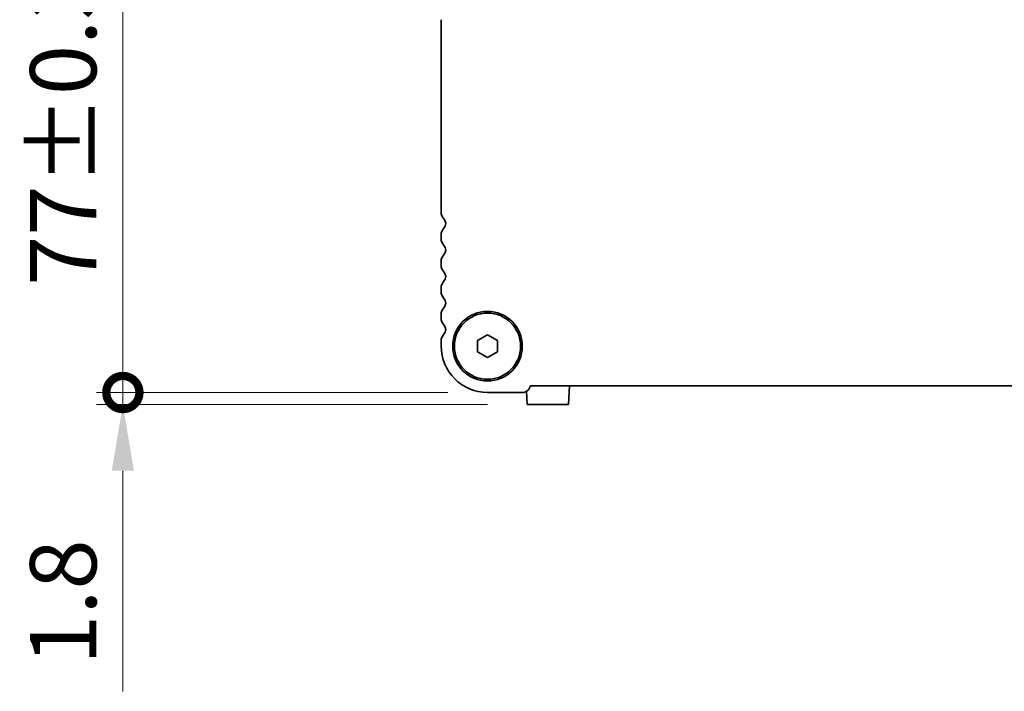
# Model space of a CAD drawing. Units: millimetres. Extents: x 0 to 7469, y 0 to 1405.
# Drawn here: x 1743 to 1892, y 336 to 437 of the extents above; entities that cross this region are included whole.
import ezdxf

# ---------------------------------------------------------------- set-up
doc = ezdxf.new("R2010")
doc.units = ezdxf.units.MM
doc.header["$LTSCALE"] = 3
doc.layers.get('Defpoints').update_dxf_attribs({"lineweight": 25})
for name, color, linetype, lineweight in [('Dimension (ISO)', 7, 'Continuous', 18), ('Dimension (ISO) @ 1', 7, 'Continuous', 18), ('Visible (ISO)', 7, 'Continuous', 35)]:
    doc.layers.add(name, color=color, linetype=linetype, lineweight=lineweight)
doc.styles.add('Note Text (TK)', font='MS PGothic.ttf')
doc.dimstyles.new('Default - Method 1b (TK)', dxfattribs={"dimscale": 3, "dimtxt": 2.5, "dimasz": 2.5, "dimexe": 1, "dimexo": 1.5, "dimgap": 1, "dimtad": 1, "dimrnd": 1e-08, "dimdsep": 46, "dimtxsty": 'Note Text (TK)', "dimcen": 0.09, "dimdle": 5, "dimclrd": 100, "dimclre": 100, "dimclrt": 7, "dimadec": 1, "dimazin": 1, "dimtfac": 1, "dimtmove": 0, "dimatfit": 3, "dimfxl": 1, "dimtolj": 1, "dimlwd": -1, "dimlwe": -1, "dimarcsym": 0})

# ---------------------------------------------------------------- blocks, each defined once
blk = doc.blocks.new('_DotSmall')
at = {"color": 0, "linetype": 'ByBlock', "const_width": 0.5}
blk.add_lwpolyline([(-0.0625, 0, 1), (0.0625, 0, 1)], format="xyb", close=True, dxfattribs=at)
blk = doc.blocks.new('*D31')
at = {"layer": 'Defpoints', "color": 0}
for p in [(1822.39, 457.71), (1758.88, 380.71), (1813.88, 380.71)]:
    blk.add_point(p, dxfattribs=at)
at = {"layer": 'Dimension (ISO)', "color": 100}
for p, q in [((1816.39, 457.71), (1754.88, 457.71)), ((1758.88, 447.71), (1758.88, 380.71)), ((1807.88, 380.71), (1754.88, 380.71))]:
    blk.add_line(p, q, dxfattribs=at)
blk.add_solid([(1757.21, 447.71), (1760.55, 447.71), (1758.88, 457.71)], dxfattribs=at)
at = {"layer": 'Dimension (ISO)', "color": 100, "xscale": 10, "yscale": 10, "zscale": 10, "rotation": 270}
blk.add_blockref('_DotSmall', (1758.88, 380.71), dxfattribs=at)
at = {"layer": 'Dimension (ISO)', "color": 7, "insert": (1749.88, 396.8), "char_height": 10, "attachment_point": 4, "rotation": 90, "style": 'Note Text (TK)'}
blk.add_mtext('\\A1;77±0.3', dxfattribs=at)
blk = doc.blocks.new('*D32')
at = {"layer": 'Defpoints', "color": 0}
for p in [(1813.88, 380.71), (1758.88, 378.91), (1819.88, 378.91)]:
    blk.add_point(p, dxfattribs=at)
at = {"layer": 'Dimension (ISO)', "color": 100}
for p, q in [((1758.88, 380.71), (1758.88, 390.71)), ((1807.88, 380.71), (1754.88, 380.71)), ((1758.88, 380.71), (1758.88, 378.91)), ((1813.88, 378.91), (1754.88, 378.91)), ((1758.88, 368.91), (1758.88, 335.62))]:
    blk.add_line(p, q, dxfattribs=at)
blk.add_solid([(1757.21, 368.91), (1760.55, 368.91), (1758.88, 378.91)], dxfattribs=at)
at = {"layer": 'Dimension (ISO)', "color": 100, "xscale": 10, "yscale": 10, "zscale": 10, "rotation": 270}
blk.add_blockref('_DotSmall', (1758.88, 380.71), dxfattribs=at)
at = {"layer": 'Dimension (ISO)', "color": 7, "insert": (1749.88, 339.62), "char_height": 10, "attachment_point": 4, "rotation": 90, "style": 'Note Text (TK)'}
blk.add_mtext('\\A1;1.8', dxfattribs=at)

msp = doc.modelspace()

# ---------------------------------------------------------------- linework, layer by layer
at = {"layer": 'Visible (ISO)'}
for p, q in [((1806.8812, 436.9717), (1806.8812, 407.9416)), ((1806.8812, 404.4717), (1806.8812, 403.9416)), ((1806.8812, 400.4717), (1806.8812, 399.9416)), ((1806.8812, 396.4717), (1806.8812, 395.9416)), ((1806.8812, 392.4717), (1806.8812, 391.9416)), ((1812.3812, 388.5727), (1813.8812, 389.4387)), ((1813.8812, 389.4387), (1815.3812, 388.5727)), ((1806.8812, 388.4717), (1806.8812, 387.7067)), ((1812.3812, 386.8407), (1812.3812, 388.5727)), ((1815.3812, 388.5727), (1815.3812, 386.8407)), ((1813.8812, 385.9746), (1812.3812, 386.8407)), ((1815.3812, 386.8407), (1813.8812, 385.9746)), ((1820.3461, 381.7067), (2025.4163, 381.7067)), ((1826.2312, 381.7067), (1826.0844, 378.9067)), ((1813.8812, 380.7067), (1819.0812, 380.7067)), ((1819.7731, 380.9061), (1819.8779, 378.9067)), ((1826.0844, 378.9067), (1819.8779, 378.9067))]:
    msp.add_line(p, q, dxfattribs=at)
for radius in [5.25, 5]:
    msp.add_circle((1813.8812, 387.7067), radius, dxfattribs=at)
for centre, radius, start, end in [((1808.3812, 407.9416), 1.5, 180, 223.94552), ((1808.3812, 404.4717), 1.5, 136.05448, 180), ((1806.5812, 406.2067), 1, 316.05448, 43.94552), ((1808.3812, 403.9416), 1.5, 180, 223.94552), ((1806.5812, 402.2067), 1, 316.05448, 43.94552), ((1808.3812, 400.4717), 1.5, 136.05448, 180), ((1808.3812, 399.9416), 1.5, 180, 223.94552), ((1806.5812, 398.2067), 1, 316.05448, 43.94552), ((1808.3812, 396.4717), 1.5, 136.05448, 180), ((1808.3812, 395.9416), 1.5, 180, 223.94552), ((1806.5812, 394.2067), 1, 316.05448, 43.94552), ((1808.3812, 392.4717), 1.5, 136.05448, 180), ((1808.3812, 391.9416), 1.5, 180, 223.94552), ((1806.5812, 390.2067), 1, 316.05448, 43.94552), ((1808.3812, 388.4717), 1.5, 136.05448, 180), ((1813.8812, 387.7067), 7, 180, 270), ((1819.0812, 382.0067), 1.3, 270, 346.657636)]:
    msp.add_arc(centre, radius, start, end, dxfattribs=at)

# ---------------------------------------------------------------- dimensions: what is measured, and where the dimension line sits
at = {"layer": 'Dimension (ISO) @ 1', "color": 100}
for base, p1, p2, override, picture, middle in [((1758.8812, 380.7067), (1822.3915, 457.7055), (1813.8812, 380.7067), {"dimscale": 1, "dimtxt": 10, "dimasz": 10, "dimexe": 4, "dimexo": 6, "dimgap": 4, "dimdec": 2, "dimblk2": 'DotSmall', "dimsah": 1, "dimcen": 0.36, "dimdle": 0, "dimtol": 1, "dimlim": 0, "dimtp": 0.3, "dimtm": 0.3, "dimtdec": 2, "dimtix": 0, "dimtofl": 0, "dimtmove": 0, "dimatfit": 1}, '*D31', (1758.8812, 419.2461)), ((1758.8812, 378.9067), (1813.8812, 380.7067), (1819.8779, 378.9067), {"dimscale": 1, "dimtxt": 10, "dimasz": 10, "dimexe": 4, "dimexo": 6, "dimgap": 4, "dimdec": 2, "dimblk1": 'DotSmall', "dimsah": 1, "dimcen": 0.36, "dimdle": 0, "dimtol": 0, "dimlim": 0, "dimtp": 0, "dimtm": 0, "dimtdec": 2, "dimtix": 0, "dimtofl": 1, "dimtmove": 0, "dimatfit": 1}, '*D32', (1758.8812, 347.2646))]:
    dim = msp.add_linear_dim(base=base, p1=p1, p2=p2, angle=90, dimstyle='Default - Method 1b (TK)', override=override, dxfattribs=at)
    dim.commit()
    dim.dimension.update_dxf_attribs({"geometry": picture, "text_midpoint": middle, "dimtype": 128})

doc.saveas('drawing.dxf')
